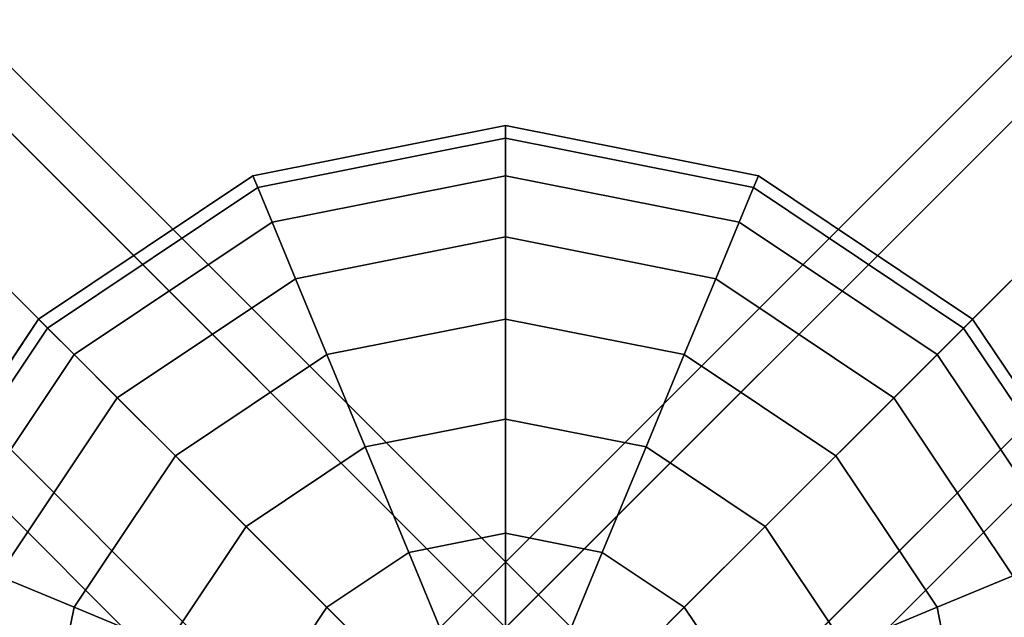
# Model space of a CAD drawing. Units: millimetres. Extents: x -6136 to 5944, y -4749 to 4738.
# Drawn here: x -74 to 76, y 1723 to 1813 of the extents above; entities that cross this region are included whole.
import ezdxf

# ---------------------------------------------------------------- set-up
doc = ezdxf.new("R2010")
doc.units = ezdxf.units.MM
doc.layers.add('MINIJUPITER-01', color=7, linetype='Continuous')

msp = doc.modelspace()

# ---------------------------------------------------------------- linework, layer by layer
at = {"layer": 'MINIJUPITER-01'}
for p, q in [((3.51, 1717.49), (-844.99, 2565.99)), ((-844.99, 2565.99), (3.51, 1717.49)), ((-844.99, 2565.99), (3.51, 1717.49)), ((3.51, 1717.49), (-844.99, 2565.99)), ((-3.51, 1717.49), (844.99, 2565.99)), ((844.99, 2565.99), (-3.51, 1717.49)), ((844.99, 2565.99), (-3.51, 1717.49)), ((-3.51, 1717.49), (844.99, 2565.99)), ((16.97, 1713.97), (-831.53, 2562.47)), ((-831.53, 2562.47), (16.97, 1713.97)), ((-831.53, 2562.47), (16.97, 1713.97)), ((16.97, 1713.97), (-831.53, 2562.47)), ((-16.97, 1713.97), (831.53, 2562.47)), ((831.53, 2562.47), (-16.97, 1713.97)), ((831.53, 2562.47), (-16.97, 1713.97)), ((-16.97, 1713.97), (831.53, 2562.47)), ((-860.5, 2557.5), (-12, 1709)), ((-12, 1709), (-860.5, 2557.5)), ((-860.5, 2557.5), (-12, 1709)), ((-12, 1709), (-860.5, 2557.5)), ((860.5, 2557.5), (12, 1709)), ((12, 1709), (860.5, 2557.5)), ((860.5, 2557.5), (12, 1709)), ((12, 1709), (860.5, 2557.5)), ((20.49, 1700.52), (-828.01, 2549.02)), ((-828.01, 2549.02), (20.49, 1700.52)), ((-828.01, 2549.02), (20.49, 1700.52)), ((20.49, 1700.52), (-828.01, 2549.02)), ((-20.49, 1700.52), (828.01, 2549.02)), ((828.01, 2549.02), (-20.49, 1700.52)), ((828.01, 2549.02), (-20.49, 1700.52)), ((-20.49, 1700.52), (828.01, 2549.02)), ((-20.49, 1693.49), (-868.99, 2541.99)), ((-868.99, 2541.99), (-20.49, 1693.49)), ((-868.99, 2541.99), (-20.49, 1693.49)), ((-20.49, 1693.49), (-868.99, 2541.99)), ((20.49, 1693.49), (868.99, 2541.99)), ((868.99, 2541.99), (20.49, 1693.49)), ((868.99, 2541.99), (20.49, 1693.49)), ((20.49, 1693.49), (868.99, 2541.99)), ((12, 1685), (-836.5, 2533.5)), ((-836.5, 2533.5), (12, 1685)), ((12, 1685), (-836.5, 2533.5)), ((-836.5, 2533.5), (12, 1685)), ((-12, 1685), (836.5, 2533.5)), ((836.5, 2533.5), (-12, 1685)), ((-12, 1685), (836.5, 2533.5)), ((836.5, 2533.5), (-12, 1685)), ((-16.97, 1680.03), (-865.47, 2528.53)), ((-865.47, 2528.53), (-16.97, 1680.03)), ((-865.47, 2528.53), (-16.97, 1680.03)), ((-16.97, 1680.03), (-865.47, 2528.53)), ((16.97, 1680.03), (865.47, 2528.53)), ((865.47, 2528.53), (16.97, 1680.03)), ((865.47, 2528.53), (16.97, 1680.03)), ((16.97, 1680.03), (865.47, 2528.53)), ((-3.51, 1676.52), (-852.01, 2525.02)), ((-852.01, 2525.02), (-3.51, 1676.52)), ((-852.01, 2525.02), (-3.51, 1676.52)), ((-3.51, 1676.52), (-852.01, 2525.02)), ((3.51, 1676.52), (852.01, 2525.02)), ((852.01, 2525.02), (3.51, 1676.52)), ((852.01, 2525.02), (3.51, 1676.52)), ((3.51, 1676.52), (852.01, 2525.02)), ((717.59, 2414.59), (74.19, 1771.19)), ((74.19, 1771.19), (717.59, 2414.59)), ((-38.27, 1789.39), (0, 1797)), ((0, 1797), (-38.27, 1789.39)), ((-38.27, 1789.39), (0, 1797)), ((0, 1797), (-38.27, 1789.39)), ((0, 1797), (0, 1795.08)), ((0, 1795.08), (0, 1797)), ((0, 1795.08), (0, 1797)), ((0, 1797), (38.27, 1789.39)), ((38.27, 1789.39), (0, 1797)), ((0, 1797), (0, 1795.08)), ((0, 1797), (0, 1795.08)), ((0, 1795.08), (0, 1797)), ((0, 1795.08), (0, 1797)), ((0, 1797), (38.27, 1789.39)), ((38.27, 1789.39), (0, 1797)), ((0, 1797), (0, 1795.08)), ((-37.53, 1787.61), (0, 1795.08)), ((0, 1795.08), (-37.53, 1787.61)), ((-37.53, 1787.61), (0, 1795.08)), ((0, 1795.08), (-37.53, 1787.61)), ((-37.53, 1787.61), (0, 1795.08)), ((0, 1795.08), (-37.53, 1787.61)), ((-37.53, 1787.61), (0, 1795.08)), ((0, 1795.08), (-37.53, 1787.61)), ((0, 1795.08), (0, 1789.39)), ((0, 1789.39), (0, 1795.08)), ((0, 1789.39), (0, 1795.08)), ((0, 1795.08), (37.53, 1787.61)), ((37.53, 1787.61), (0, 1795.08)), ((0, 1795.08), (37.53, 1787.61)), ((37.53, 1787.61), (0, 1795.08)), ((0, 1795.08), (0, 1789.39)), ((0, 1795.08), (0, 1789.39)), ((0, 1789.39), (0, 1795.08)), ((0, 1789.39), (0, 1795.08)), ((0, 1795.08), (37.53, 1787.61)), ((37.53, 1787.61), (0, 1795.08)), ((0, 1795.08), (37.53, 1787.61)), ((37.53, 1787.61), (0, 1795.08)), ((0, 1795.08), (0, 1789.39)), ((-70.71, 1767.71), (-38.27, 1789.39)), ((-38.27, 1789.39), (-70.71, 1767.71)), ((-70.71, 1767.71), (-38.27, 1789.39)), ((-38.27, 1789.39), (-70.71, 1767.71)), ((-38.27, 1789.39), (-37.53, 1787.61)), ((-37.53, 1787.61), (-38.27, 1789.39)), ((-37.53, 1787.61), (-38.27, 1789.39)), ((-38.27, 1789.39), (-37.53, 1787.61)), ((-38.27, 1789.39), (-37.53, 1787.61)), ((-37.53, 1787.61), (-38.27, 1789.39)), ((-37.53, 1787.61), (-38.27, 1789.39)), ((-38.27, 1789.39), (-37.53, 1787.61)), ((-35.36, 1782.36), (0, 1789.39)), ((0, 1789.39), (-35.36, 1782.36)), ((-35.36, 1782.36), (0, 1789.39)), ((0, 1789.39), (-35.36, 1782.36)), ((-35.36, 1782.36), (0, 1789.39)), ((0, 1789.39), (-35.36, 1782.36)), ((-35.36, 1782.36), (0, 1789.39)), ((0, 1789.39), (-35.36, 1782.36)), ((0, 1789.39), (0, 1780.15)), ((0, 1780.15), (0, 1789.39)), ((0, 1780.15), (0, 1789.39)), ((0, 1789.39), (35.36, 1782.36)), ((35.36, 1782.36), (0, 1789.39)), ((0, 1789.39), (35.36, 1782.36)), ((35.36, 1782.36), (0, 1789.39)), ((0, 1789.39), (0, 1780.15)), ((0, 1789.39), (0, 1780.15)), ((0, 1780.15), (0, 1789.39)), ((0, 1780.15), (0, 1789.39)), ((0, 1789.39), (35.36, 1782.36)), ((35.36, 1782.36), (0, 1789.39)), ((0, 1789.39), (35.36, 1782.36)), ((35.36, 1782.36), (0, 1789.39)), ((0, 1789.39), (0, 1780.15)), ((38.27, 1789.39), (37.53, 1787.61)), ((37.53, 1787.61), (38.27, 1789.39)), ((37.53, 1787.61), (38.27, 1789.39)), ((38.27, 1789.39), (37.53, 1787.61)), ((38.27, 1789.39), (37.53, 1787.61)), ((37.53, 1787.61), (38.27, 1789.39)), ((37.53, 1787.61), (38.27, 1789.39)), ((38.27, 1789.39), (37.53, 1787.61)), ((38.27, 1789.39), (70.71, 1767.71)), ((70.71, 1767.71), (38.27, 1789.39)), ((38.27, 1789.39), (70.71, 1767.71)), ((70.71, 1767.71), (38.27, 1789.39)), ((-69.35, 1766.35), (-37.53, 1787.61)), ((-37.53, 1787.61), (-69.35, 1766.35)), ((-69.35, 1766.35), (-37.53, 1787.61)), ((-37.53, 1787.61), (-69.35, 1766.35)), ((-69.35, 1766.35), (-37.53, 1787.61)), ((-37.53, 1787.61), (-69.35, 1766.35)), ((-69.35, 1766.35), (-37.53, 1787.61)), ((-37.53, 1787.61), (-69.35, 1766.35)), ((-37.53, 1787.61), (-35.36, 1782.36)), ((-35.36, 1782.36), (-37.53, 1787.61)), ((-35.36, 1782.36), (-37.53, 1787.61)), ((-37.53, 1787.61), (-35.36, 1782.36)), ((-37.53, 1787.61), (-35.36, 1782.36)), ((-35.36, 1782.36), (-37.53, 1787.61)), ((-35.36, 1782.36), (-37.53, 1787.61)), ((-37.53, 1787.61), (-35.36, 1782.36)), ((37.53, 1787.61), (35.36, 1782.36)), ((35.36, 1782.36), (37.53, 1787.61)), ((35.36, 1782.36), (37.53, 1787.61)), ((37.53, 1787.61), (35.36, 1782.36)), ((37.53, 1787.61), (35.36, 1782.36)), ((35.36, 1782.36), (37.53, 1787.61)), ((35.36, 1782.36), (37.53, 1787.61)), ((37.53, 1787.61), (35.36, 1782.36)), ((37.53, 1787.61), (69.35, 1766.35)), ((69.35, 1766.35), (37.53, 1787.61)), ((37.53, 1787.61), (69.35, 1766.35)), ((69.35, 1766.35), (37.53, 1787.61)), ((37.53, 1787.61), (69.35, 1766.35)), ((69.35, 1766.35), (37.53, 1787.61)), ((37.53, 1787.61), (69.35, 1766.35)), ((69.35, 1766.35), (37.53, 1787.61)), ((-65.33, 1762.33), (-35.36, 1782.36)), ((-35.36, 1782.36), (-65.33, 1762.33)), ((-65.33, 1762.33), (-35.36, 1782.36)), ((-35.36, 1782.36), (-65.33, 1762.33)), ((-65.33, 1762.33), (-35.36, 1782.36)), ((-35.36, 1782.36), (-65.33, 1762.33)), ((-65.33, 1762.33), (-35.36, 1782.36)), ((-35.36, 1782.36), (-65.33, 1762.33)), ((-35.36, 1782.36), (-31.82, 1773.82)), ((-31.82, 1773.82), (-35.36, 1782.36)), ((-31.82, 1773.82), (-35.36, 1782.36)), ((-35.36, 1782.36), (-31.82, 1773.82)), ((-35.36, 1782.36), (-31.82, 1773.82)), ((-31.82, 1773.82), (-35.36, 1782.36)), ((-31.82, 1773.82), (-35.36, 1782.36)), ((-35.36, 1782.36), (-31.82, 1773.82)), ((35.36, 1782.36), (31.82, 1773.82)), ((31.82, 1773.82), (35.36, 1782.36)), ((31.82, 1773.82), (35.36, 1782.36)), ((35.36, 1782.36), (31.82, 1773.82)), ((35.36, 1782.36), (31.82, 1773.82)), ((31.82, 1773.82), (35.36, 1782.36)), ((31.82, 1773.82), (35.36, 1782.36)), ((35.36, 1782.36), (31.82, 1773.82)), ((35.36, 1782.36), (65.33, 1762.33)), ((65.33, 1762.33), (35.36, 1782.36)), ((35.36, 1782.36), (65.33, 1762.33)), ((65.33, 1762.33), (35.36, 1782.36)), ((35.36, 1782.36), (65.33, 1762.33)), ((65.33, 1762.33), (35.36, 1782.36)), ((35.36, 1782.36), (65.33, 1762.33)), ((65.33, 1762.33), (35.36, 1782.36)), ((-31.82, 1773.82), (0, 1780.15)), ((0, 1780.15), (-31.82, 1773.82)), ((-31.82, 1773.82), (0, 1780.15)), ((0, 1780.15), (-31.82, 1773.82)), ((-31.82, 1773.82), (0, 1780.15)), ((0, 1780.15), (-31.82, 1773.82)), ((-31.82, 1773.82), (0, 1780.15)), ((0, 1780.15), (-31.82, 1773.82)), ((0, 1780.15), (0, 1767.71)), ((0, 1767.71), (0, 1780.15)), ((0, 1767.71), (0, 1780.15)), ((0, 1780.15), (31.82, 1773.82)), ((31.82, 1773.82), (0, 1780.15)), ((0, 1780.15), (31.82, 1773.82)), ((31.82, 1773.82), (0, 1780.15)), ((0, 1780.15), (0, 1767.71)), ((0, 1780.15), (0, 1767.71)), ((0, 1767.71), (0, 1780.15)), ((0, 1767.71), (0, 1780.15)), ((0, 1780.15), (31.82, 1773.82)), ((31.82, 1773.82), (0, 1780.15)), ((0, 1780.15), (31.82, 1773.82)), ((31.82, 1773.82), (0, 1780.15)), ((0, 1780.15), (0, 1767.71)), ((-58.79, 1755.79), (-31.82, 1773.82)), ((-31.82, 1773.82), (-58.79, 1755.79)), ((-58.79, 1755.79), (-31.82, 1773.82)), ((-31.82, 1773.82), (-58.79, 1755.79)), ((-58.79, 1755.79), (-31.82, 1773.82)), ((-31.82, 1773.82), (-58.79, 1755.79)), ((-58.79, 1755.79), (-31.82, 1773.82)), ((-31.82, 1773.82), (-58.79, 1755.79)), ((-31.82, 1773.82), (-27.06, 1762.33)), ((-27.06, 1762.33), (-31.82, 1773.82)), ((-27.06, 1762.33), (-31.82, 1773.82)), ((-31.82, 1773.82), (-27.06, 1762.33)), ((-31.82, 1773.82), (-27.06, 1762.33)), ((-27.06, 1762.33), (-31.82, 1773.82)), ((-27.06, 1762.33), (-31.82, 1773.82)), ((-31.82, 1773.82), (-27.06, 1762.33)), ((31.82, 1773.82), (27.06, 1762.33)), ((27.06, 1762.33), (31.82, 1773.82)), ((27.06, 1762.33), (31.82, 1773.82)), ((31.82, 1773.82), (27.06, 1762.33)), ((31.82, 1773.82), (27.06, 1762.33)), ((27.06, 1762.33), (31.82, 1773.82)), ((27.06, 1762.33), (31.82, 1773.82)), ((31.82, 1773.82), (27.06, 1762.33)), ((31.82, 1773.82), (58.79, 1755.79)), ((58.79, 1755.79), (31.82, 1773.82)), ((31.82, 1773.82), (58.79, 1755.79)), ((58.79, 1755.79), (31.82, 1773.82)), ((31.82, 1773.82), (58.79, 1755.79)), ((58.79, 1755.79), (31.82, 1773.82)), ((31.82, 1773.82), (58.79, 1755.79)), ((58.79, 1755.79), (31.82, 1773.82)), ((74.19, 1771.19), (-81.51, 1615.49)), ((-81.51, 1615.49), (74.19, 1771.19)), ((74.19, 1771.19), (-57.62, 1639.38)), ((-57.62, 1639.38), (74.19, 1771.19)), ((-92.39, 1735.27), (-70.71, 1767.71)), ((-70.71, 1767.71), (-92.39, 1735.27)), ((-92.39, 1735.27), (-70.71, 1767.71)), ((-70.71, 1767.71), (-92.39, 1735.27)), ((-70.71, 1767.71), (-69.35, 1766.35)), ((-69.35, 1766.35), (-70.71, 1767.71)), ((-69.35, 1766.35), (-70.71, 1767.71)), ((-70.71, 1767.71), (-69.35, 1766.35)), ((-70.71, 1767.71), (-69.35, 1766.35)), ((-69.35, 1766.35), (-70.71, 1767.71)), ((-69.35, 1766.35), (-70.71, 1767.71)), ((-70.71, 1767.71), (-69.35, 1766.35)), ((-27.06, 1762.33), (0, 1767.71)), ((0, 1767.71), (-27.06, 1762.33)), ((-27.06, 1762.33), (0, 1767.71)), ((0, 1767.71), (-27.06, 1762.33)), ((-27.06, 1762.33), (0, 1767.71)), ((0, 1767.71), (-27.06, 1762.33)), ((-27.06, 1762.33), (0, 1767.71)), ((0, 1767.71), (-27.06, 1762.33)), ((0, 1767.71), (0, 1752.56)), ((0, 1752.56), (0, 1767.71)), ((0, 1752.56), (0, 1767.71)), ((0, 1767.71), (27.06, 1762.33)), ((27.06, 1762.33), (0, 1767.71)), ((0, 1767.71), (27.06, 1762.33)), ((27.06, 1762.33), (0, 1767.71)), ((0, 1767.71), (0, 1752.56)), ((0, 1767.71), (0, 1752.56)), ((0, 1752.56), (0, 1767.71)), ((0, 1752.56), (0, 1767.71)), ((0, 1767.71), (27.06, 1762.33)), ((27.06, 1762.33), (0, 1767.71)), ((0, 1767.71), (27.06, 1762.33)), ((27.06, 1762.33), (0, 1767.71)), ((0, 1767.71), (0, 1752.56)), ((70.71, 1767.71), (69.35, 1766.35)), ((69.35, 1766.35), (70.71, 1767.71)), ((69.35, 1766.35), (70.71, 1767.71)), ((70.71, 1767.71), (69.35, 1766.35)), ((70.71, 1767.71), (69.35, 1766.35)), ((69.35, 1766.35), (70.71, 1767.71)), ((69.35, 1766.35), (70.71, 1767.71)), ((70.71, 1767.71), (69.35, 1766.35)), ((70.71, 1767.71), (92.39, 1735.27)), ((92.39, 1735.27), (70.71, 1767.71)), ((70.71, 1767.71), (92.39, 1735.27)), ((92.39, 1735.27), (70.71, 1767.71)), ((-90.61, 1734.53), (-69.35, 1766.35)), ((-69.35, 1766.35), (-90.61, 1734.53)), ((-90.61, 1734.53), (-69.35, 1766.35)), ((-69.35, 1766.35), (-90.61, 1734.53)), ((-90.61, 1734.53), (-69.35, 1766.35)), ((-69.35, 1766.35), (-90.61, 1734.53)), ((-90.61, 1734.53), (-69.35, 1766.35)), ((-69.35, 1766.35), (-90.61, 1734.53)), ((-69.35, 1766.35), (-65.33, 1762.33)), ((-65.33, 1762.33), (-69.35, 1766.35)), ((-65.33, 1762.33), (-69.35, 1766.35)), ((-69.35, 1766.35), (-65.33, 1762.33)), ((-69.35, 1766.35), (-65.33, 1762.33)), ((-65.33, 1762.33), (-69.35, 1766.35)), ((-65.33, 1762.33), (-69.35, 1766.35)), ((-69.35, 1766.35), (-65.33, 1762.33)), ((69.35, 1766.35), (65.33, 1762.33)), ((65.33, 1762.33), (69.35, 1766.35)), ((65.33, 1762.33), (69.35, 1766.35)), ((69.35, 1766.35), (65.33, 1762.33)), ((69.35, 1766.35), (65.33, 1762.33)), ((65.33, 1762.33), (69.35, 1766.35)), ((65.33, 1762.33), (69.35, 1766.35)), ((69.35, 1766.35), (65.33, 1762.33)), ((69.35, 1766.35), (90.61, 1734.53)), ((90.61, 1734.53), (69.35, 1766.35)), ((69.35, 1766.35), (90.61, 1734.53)), ((90.61, 1734.53), (69.35, 1766.35)), ((69.35, 1766.35), (90.61, 1734.53)), ((90.61, 1734.53), (69.35, 1766.35)), ((69.35, 1766.35), (90.61, 1734.53)), ((90.61, 1734.53), (69.35, 1766.35)), ((-85.36, 1732.36), (-65.33, 1762.33)), ((-65.33, 1762.33), (-85.36, 1732.36)), ((-85.36, 1732.36), (-65.33, 1762.33)), ((-65.33, 1762.33), (-85.36, 1732.36)), ((-85.36, 1732.36), (-65.33, 1762.33)), ((-65.33, 1762.33), (-85.36, 1732.36)), ((-85.36, 1732.36), (-65.33, 1762.33)), ((-65.33, 1762.33), (-85.36, 1732.36)), ((-65.33, 1762.33), (-58.79, 1755.79)), ((-58.79, 1755.79), (-65.33, 1762.33)), ((-58.79, 1755.79), (-65.33, 1762.33)), ((-65.33, 1762.33), (-58.79, 1755.79)), ((-65.33, 1762.33), (-58.79, 1755.79)), ((-58.79, 1755.79), (-65.33, 1762.33)), ((-58.79, 1755.79), (-65.33, 1762.33)), ((-65.33, 1762.33), (-58.79, 1755.79)), ((-50, 1747), (-27.06, 1762.33)), ((-27.06, 1762.33), (-50, 1747)), ((-50, 1747), (-27.06, 1762.33)), ((-27.06, 1762.33), (-50, 1747)), ((-50, 1747), (-27.06, 1762.33)), ((-27.06, 1762.33), (-50, 1747)), ((-50, 1747), (-27.06, 1762.33)), ((-27.06, 1762.33), (-50, 1747)), ((-27.06, 1762.33), (-21.26, 1748.33)), ((-21.26, 1748.33), (-27.06, 1762.33)), ((-21.26, 1748.33), (-27.06, 1762.33)), ((-27.06, 1762.33), (-21.26, 1748.33)), ((-27.06, 1762.33), (-21.26, 1748.33)), ((-21.26, 1748.33), (-27.06, 1762.33)), ((-21.26, 1748.33), (-27.06, 1762.33)), ((-27.06, 1762.33), (-21.26, 1748.33)), ((27.06, 1762.33), (21.26, 1748.33)), ((21.26, 1748.33), (27.06, 1762.33)), ((21.26, 1748.33), (27.06, 1762.33)), ((27.06, 1762.33), (21.26, 1748.33)), ((27.06, 1762.33), (21.26, 1748.33)), ((21.26, 1748.33), (27.06, 1762.33)), ((21.26, 1748.33), (27.06, 1762.33)), ((27.06, 1762.33), (21.26, 1748.33)), ((27.06, 1762.33), (50, 1747)), ((50, 1747), (27.06, 1762.33)), ((27.06, 1762.33), (50, 1747)), ((50, 1747), (27.06, 1762.33)), ((27.06, 1762.33), (50, 1747)), ((50, 1747), (27.06, 1762.33)), ((27.06, 1762.33), (50, 1747)), ((50, 1747), (27.06, 1762.33)), ((65.33, 1762.33), (58.79, 1755.79)), ((58.79, 1755.79), (65.33, 1762.33)), ((58.79, 1755.79), (65.33, 1762.33)), ((65.33, 1762.33), (58.79, 1755.79)), ((65.33, 1762.33), (58.79, 1755.79)), ((58.79, 1755.79), (65.33, 1762.33)), ((58.79, 1755.79), (65.33, 1762.33)), ((65.33, 1762.33), (58.79, 1755.79)), ((65.33, 1762.33), (85.36, 1732.36)), ((85.36, 1732.36), (65.33, 1762.33)), ((65.33, 1762.33), (85.36, 1732.36)), ((85.36, 1732.36), (65.33, 1762.33)), ((65.33, 1762.33), (85.36, 1732.36)), ((85.36, 1732.36), (65.33, 1762.33)), ((65.33, 1762.33), (85.36, 1732.36)), ((85.36, 1732.36), (65.33, 1762.33)), ((-76.82, 1728.82), (-58.79, 1755.79)), ((-58.79, 1755.79), (-76.82, 1728.82)), ((-76.82, 1728.82), (-58.79, 1755.79)), ((-58.79, 1755.79), (-76.82, 1728.82)), ((-76.82, 1728.82), (-58.79, 1755.79)), ((-58.79, 1755.79), (-76.82, 1728.82)), ((-76.82, 1728.82), (-58.79, 1755.79)), ((-58.79, 1755.79), (-76.82, 1728.82)), ((-58.79, 1755.79), (-50, 1747)), ((-50, 1747), (-58.79, 1755.79)), ((-50, 1747), (-58.79, 1755.79)), ((-58.79, 1755.79), (-50, 1747)), ((-58.79, 1755.79), (-50, 1747)), ((-50, 1747), (-58.79, 1755.79)), ((-50, 1747), (-58.79, 1755.79)), ((-58.79, 1755.79), (-50, 1747)), ((58.79, 1755.79), (50, 1747)), ((50, 1747), (58.79, 1755.79)), ((50, 1747), (58.79, 1755.79)), ((58.79, 1755.79), (50, 1747)), ((58.79, 1755.79), (50, 1747)), ((50, 1747), (58.79, 1755.79)), ((50, 1747), (58.79, 1755.79)), ((58.79, 1755.79), (50, 1747)), ((58.79, 1755.79), (76.82, 1728.82)), ((76.82, 1728.82), (58.79, 1755.79)), ((58.79, 1755.79), (76.82, 1728.82)), ((76.82, 1728.82), (58.79, 1755.79)), ((58.79, 1755.79), (76.82, 1728.82)), ((76.82, 1728.82), (58.79, 1755.79)), ((58.79, 1755.79), (76.82, 1728.82)), ((76.82, 1728.82), (58.79, 1755.79)), ((-21.26, 1748.33), (0, 1752.56)), ((0, 1752.56), (-21.26, 1748.33)), ((-21.26, 1748.33), (0, 1752.56)), ((0, 1752.56), (-21.26, 1748.33)), ((-21.26, 1748.33), (0, 1752.56)), ((0, 1752.56), (-21.26, 1748.33)), ((-21.26, 1748.33), (0, 1752.56)), ((0, 1752.56), (-21.26, 1748.33)), ((0, 1752.56), (0, 1735.27)), ((0, 1735.27), (0, 1752.56)), ((0, 1735.27), (0, 1752.56)), ((0, 1752.56), (21.26, 1748.33)), ((21.26, 1748.33), (0, 1752.56)), ((0, 1752.56), (21.26, 1748.33)), ((21.26, 1748.33), (0, 1752.56)), ((0, 1752.56), (0, 1735.27)), ((0, 1752.56), (0, 1735.27)), ((0, 1735.27), (0, 1752.56)), ((0, 1735.27), (0, 1752.56)), ((0, 1752.56), (21.26, 1748.33)), ((21.26, 1748.33), (0, 1752.56)), ((0, 1752.56), (21.26, 1748.33)), ((21.26, 1748.33), (0, 1752.56)), ((0, 1752.56), (0, 1735.27)), ((-39.28, 1736.29), (-21.26, 1748.33)), ((-21.26, 1748.33), (-39.28, 1736.29)), ((-39.28, 1736.29), (-21.26, 1748.33)), ((-21.26, 1748.33), (-39.28, 1736.29)), ((-39.28, 1736.29), (-21.26, 1748.33)), ((-21.26, 1748.33), (-39.28, 1736.29)), ((-39.28, 1736.29), (-21.26, 1748.33)), ((-21.26, 1748.33), (-39.28, 1736.29)), ((-21.26, 1748.33), (-14.64, 1732.36)), ((-14.64, 1732.36), (-21.26, 1748.33)), ((-14.64, 1732.36), (-21.26, 1748.33)), ((-21.26, 1748.33), (-14.64, 1732.36)), ((-21.26, 1748.33), (-14.64, 1732.36)), ((-14.64, 1732.36), (-21.26, 1748.33)), ((-14.64, 1732.36), (-21.26, 1748.33)), ((-21.26, 1748.33), (-14.64, 1732.36)), ((21.26, 1748.33), (14.64, 1732.36)), ((14.64, 1732.36), (21.26, 1748.33)), ((14.64, 1732.36), (21.26, 1748.33)), ((21.26, 1748.33), (14.64, 1732.36)), ((21.26, 1748.33), (14.64, 1732.36)), ((14.64, 1732.36), (21.26, 1748.33)), ((14.64, 1732.36), (21.26, 1748.33)), ((21.26, 1748.33), (14.64, 1732.36)), ((21.26, 1748.33), (39.28, 1736.29)), ((39.28, 1736.29), (21.26, 1748.33)), ((21.26, 1748.33), (39.28, 1736.29)), ((39.28, 1736.29), (21.26, 1748.33)), ((21.26, 1748.33), (39.28, 1736.29)), ((39.28, 1736.29), (21.26, 1748.33)), ((21.26, 1748.33), (39.28, 1736.29)), ((39.28, 1736.29), (21.26, 1748.33)), ((-65.33, 1724.06), (-50, 1747)), ((-50, 1747), (-65.33, 1724.06)), ((-65.33, 1724.06), (-50, 1747)), ((-50, 1747), (-65.33, 1724.06)), ((-65.33, 1724.06), (-50, 1747)), ((-50, 1747), (-65.33, 1724.06)), ((-65.33, 1724.06), (-50, 1747)), ((-50, 1747), (-65.33, 1724.06)), ((-50, 1747), (-39.28, 1736.29)), ((-39.28, 1736.29), (-50, 1747)), ((-39.28, 1736.29), (-50, 1747)), ((-50, 1747), (-39.28, 1736.29)), ((-50, 1747), (-39.28, 1736.29)), ((-39.28, 1736.29), (-50, 1747)), ((-39.28, 1736.29), (-50, 1747)), ((-50, 1747), (-39.28, 1736.29)), ((50, 1747), (39.28, 1736.29)), ((39.28, 1736.29), (50, 1747)), ((39.28, 1736.29), (50, 1747)), ((50, 1747), (39.28, 1736.29)), ((50, 1747), (39.28, 1736.29)), ((39.28, 1736.29), (50, 1747)), ((39.28, 1736.29), (50, 1747)), ((50, 1747), (39.28, 1736.29)), ((50, 1747), (65.33, 1724.06)), ((65.33, 1724.06), (50, 1747)), ((50, 1747), (65.33, 1724.06)), ((65.33, 1724.06), (50, 1747)), ((50, 1747), (65.33, 1724.06)), ((65.33, 1724.06), (50, 1747)), ((50, 1747), (65.33, 1724.06)), ((65.33, 1724.06), (50, 1747)), ((-51.33, 1718.26), (-39.28, 1736.29)), ((-39.28, 1736.29), (-51.33, 1718.26)), ((-51.33, 1718.26), (-39.28, 1736.29)), ((-39.28, 1736.29), (-51.33, 1718.26)), ((-51.33, 1718.26), (-39.28, 1736.29)), ((-39.28, 1736.29), (-51.33, 1718.26)), ((-51.33, 1718.26), (-39.28, 1736.29)), ((-39.28, 1736.29), (-51.33, 1718.26)), ((-39.28, 1736.29), (-27.06, 1724.06)), ((-27.06, 1724.06), (-39.28, 1736.29)), ((-27.06, 1724.06), (-39.28, 1736.29)), ((-39.28, 1736.29), (-27.06, 1724.06)), ((-39.28, 1736.29), (-27.06, 1724.06)), ((-27.06, 1724.06), (-39.28, 1736.29)), ((-27.06, 1724.06), (-39.28, 1736.29)), ((-39.28, 1736.29), (-27.06, 1724.06)), ((-14.64, 1732.36), (0, 1735.27)), ((0, 1735.27), (-14.64, 1732.36)), ((-14.64, 1732.36), (0, 1735.27)), ((0, 1735.27), (-14.64, 1732.36)), ((-14.64, 1732.36), (0, 1735.27)), ((0, 1735.27), (-14.64, 1732.36)), ((-14.64, 1732.36), (0, 1735.27)), ((0, 1735.27), (-14.64, 1732.36)), ((0, 1735.27), (0, 1716.51)), ((0, 1716.51), (0, 1735.27)), ((0, 1716.51), (0, 1735.27)), ((0, 1735.27), (14.64, 1732.36)), ((14.64, 1732.36), (0, 1735.27)), ((0, 1735.27), (14.64, 1732.36)), ((14.64, 1732.36), (0, 1735.27)), ((0, 1735.27), (0, 1716.51)), ((0, 1735.27), (0, 1716.51)), ((0, 1716.51), (0, 1735.27)), ((0, 1716.51), (0, 1735.27)), ((0, 1735.27), (14.64, 1732.36)), ((14.64, 1732.36), (0, 1735.27)), ((0, 1735.27), (14.64, 1732.36)), ((14.64, 1732.36), (0, 1735.27)), ((0, 1735.27), (0, 1716.51)), ((39.28, 1736.29), (27.06, 1724.06)), ((27.06, 1724.06), (39.28, 1736.29)), ((27.06, 1724.06), (39.28, 1736.29)), ((39.28, 1736.29), (27.06, 1724.06)), ((39.28, 1736.29), (27.06, 1724.06)), ((27.06, 1724.06), (39.28, 1736.29)), ((27.06, 1724.06), (39.28, 1736.29)), ((39.28, 1736.29), (27.06, 1724.06)), ((39.28, 1736.29), (51.33, 1718.26)), ((51.33, 1718.26), (39.28, 1736.29)), ((39.28, 1736.29), (51.33, 1718.26)), ((51.33, 1718.26), (39.28, 1736.29)), ((39.28, 1736.29), (51.33, 1718.26)), ((51.33, 1718.26), (39.28, 1736.29)), ((39.28, 1736.29), (51.33, 1718.26)), ((51.33, 1718.26), (39.28, 1736.29)), ((-27.06, 1724.06), (-14.64, 1732.36)), ((-14.64, 1732.36), (-27.06, 1724.06)), ((-27.06, 1724.06), (-14.64, 1732.36)), ((-14.64, 1732.36), (-27.06, 1724.06)), ((-27.06, 1724.06), (-14.64, 1732.36)), ((-14.64, 1732.36), (-27.06, 1724.06)), ((-27.06, 1724.06), (-14.64, 1732.36)), ((-14.64, 1732.36), (-27.06, 1724.06)), ((-14.64, 1732.36), (-7.47, 1715.02)), ((-7.47, 1715.02), (-14.64, 1732.36)), ((-7.47, 1715.02), (-14.64, 1732.36)), ((-14.64, 1732.36), (-7.47, 1715.02)), ((-14.64, 1732.36), (-7.47, 1715.02)), ((-7.47, 1715.02), (-14.64, 1732.36)), ((-7.47, 1715.02), (-14.64, 1732.36)), ((-14.64, 1732.36), (-7.47, 1715.02)), ((14.64, 1732.36), (7.47, 1715.02)), ((7.47, 1715.02), (14.64, 1732.36)), ((7.47, 1715.02), (14.64, 1732.36)), ((14.64, 1732.36), (7.47, 1715.02)), ((14.64, 1732.36), (7.47, 1715.02)), ((7.47, 1715.02), (14.64, 1732.36)), ((7.47, 1715.02), (14.64, 1732.36)), ((14.64, 1732.36), (7.47, 1715.02)), ((14.64, 1732.36), (27.06, 1724.06)), ((27.06, 1724.06), (14.64, 1732.36)), ((14.64, 1732.36), (27.06, 1724.06)), ((27.06, 1724.06), (14.64, 1732.36)), ((14.64, 1732.36), (27.06, 1724.06)), ((27.06, 1724.06), (14.64, 1732.36)), ((14.64, 1732.36), (27.06, 1724.06)), ((27.06, 1724.06), (14.64, 1732.36)), ((-76.82, 1728.82), (-65.33, 1724.06)), ((-65.33, 1724.06), (-76.82, 1728.82)), ((-65.33, 1724.06), (-76.82, 1728.82)), ((-76.82, 1728.82), (-65.33, 1724.06)), ((-76.82, 1728.82), (-65.33, 1724.06)), ((-65.33, 1724.06), (-76.82, 1728.82)), ((-65.33, 1724.06), (-76.82, 1728.82)), ((-76.82, 1728.82), (-65.33, 1724.06)), ((76.82, 1728.82), (65.33, 1724.06)), ((65.33, 1724.06), (76.82, 1728.82)), ((65.33, 1724.06), (76.82, 1728.82)), ((76.82, 1728.82), (65.33, 1724.06)), ((76.82, 1728.82), (65.33, 1724.06)), ((65.33, 1724.06), (76.82, 1728.82)), ((65.33, 1724.06), (76.82, 1728.82)), ((76.82, 1728.82), (65.33, 1724.06)), ((-70.71, 1697), (-65.33, 1724.06)), ((-65.33, 1724.06), (-70.71, 1697)), ((-70.71, 1697), (-65.33, 1724.06)), ((-65.33, 1724.06), (-70.71, 1697)), ((-70.71, 1697), (-65.33, 1724.06)), ((-65.33, 1724.06), (-70.71, 1697)), ((-70.71, 1697), (-65.33, 1724.06)), ((-65.33, 1724.06), (-70.71, 1697)), ((-65.33, 1724.06), (-51.33, 1718.26)), ((-51.33, 1718.26), (-65.33, 1724.06)), ((-51.33, 1718.26), (-65.33, 1724.06)), ((-65.33, 1724.06), (-51.33, 1718.26)), ((-65.33, 1724.06), (-51.33, 1718.26)), ((-51.33, 1718.26), (-65.33, 1724.06)), ((-51.33, 1718.26), (-65.33, 1724.06)), ((-65.33, 1724.06), (-51.33, 1718.26)), ((-35.36, 1711.65), (-27.06, 1724.06)), ((-27.06, 1724.06), (-35.36, 1711.65)), ((-35.36, 1711.65), (-27.06, 1724.06)), ((-27.06, 1724.06), (-35.36, 1711.65)), ((-35.36, 1711.65), (-27.06, 1724.06)), ((-27.06, 1724.06), (-35.36, 1711.65)), ((-35.36, 1711.65), (-27.06, 1724.06)), ((-27.06, 1724.06), (-35.36, 1711.65)), ((-27.06, 1724.06), (-13.79, 1710.8)), ((-13.79, 1710.8), (-27.06, 1724.06)), ((-13.79, 1710.8), (-27.06, 1724.06)), ((-27.06, 1724.06), (-13.79, 1710.8)), ((-27.06, 1724.06), (-13.79, 1710.8)), ((-13.79, 1710.8), (-27.06, 1724.06)), ((-13.79, 1710.8), (-27.06, 1724.06)), ((-27.06, 1724.06), (-13.79, 1710.8)), ((27.06, 1724.06), (13.79, 1710.8)), ((13.79, 1710.8), (27.06, 1724.06)), ((13.79, 1710.8), (27.06, 1724.06)), ((27.06, 1724.06), (13.79, 1710.8)), ((27.06, 1724.06), (13.79, 1710.8)), ((13.79, 1710.8), (27.06, 1724.06)), ((13.79, 1710.8), (27.06, 1724.06)), ((27.06, 1724.06), (13.79, 1710.8)), ((27.06, 1724.06), (35.36, 1711.65)), ((35.36, 1711.65), (27.06, 1724.06)), ((27.06, 1724.06), (35.36, 1711.65)), ((35.36, 1711.65), (27.06, 1724.06)), ((27.06, 1724.06), (35.36, 1711.65)), ((35.36, 1711.65), (27.06, 1724.06)), ((27.06, 1724.06), (35.36, 1711.65)), ((35.36, 1711.65), (27.06, 1724.06)), ((65.33, 1724.06), (51.33, 1718.26)), ((51.33, 1718.26), (65.33, 1724.06)), ((51.33, 1718.26), (65.33, 1724.06)), ((65.33, 1724.06), (51.33, 1718.26)), ((65.33, 1724.06), (51.33, 1718.26)), ((51.33, 1718.26), (65.33, 1724.06)), ((51.33, 1718.26), (65.33, 1724.06)), ((65.33, 1724.06), (51.33, 1718.26)), ((65.33, 1724.06), (70.71, 1697)), ((70.71, 1697), (65.33, 1724.06)), ((65.33, 1724.06), (70.71, 1697)), ((70.71, 1697), (65.33, 1724.06)), ((65.33, 1724.06), (70.71, 1697)), ((70.71, 1697), (65.33, 1724.06)), ((65.33, 1724.06), (70.71, 1697)), ((70.71, 1697), (65.33, 1724.06))]:
    msp.add_line(p, q, dxfattribs=at)

doc.saveas('drawing.dxf')
